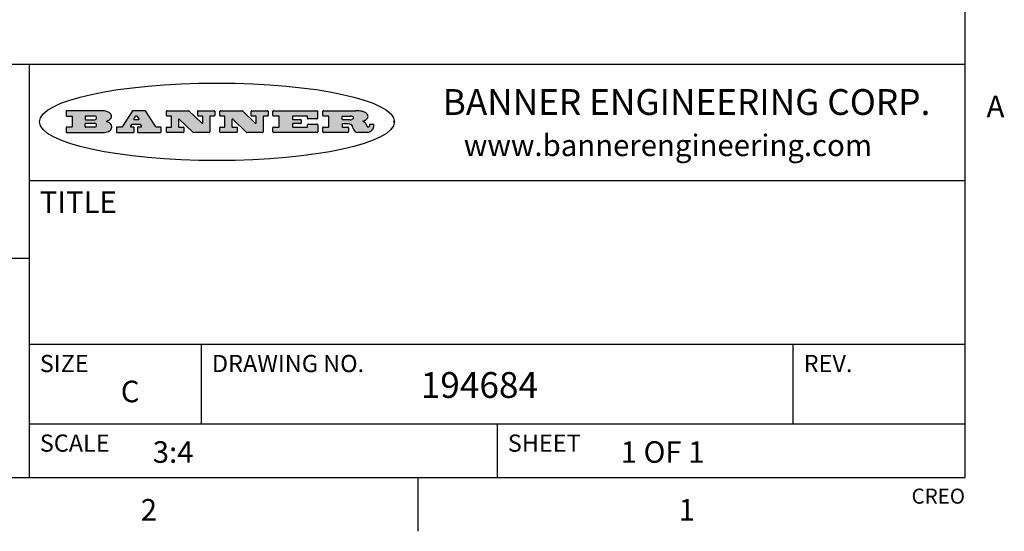
# Model space of a CAD drawing. Units: inches. Extents: x 0.7 to 21.3, y 0.5 to 16.
# Drawn here: x 16.7 to 21.2, y 0.5 to 2.9 of the extents above; entities that cross this region are included whole.
import ezdxf

# ---------------------------------------------------------------- set-up
doc = ezdxf.new("R2010")
doc.units = ezdxf.units.IN
doc.header["$LTSCALE"] = 1.21
doc.header["$MEASUREMENT"] = 0
doc.layers.get('0').update_dxf_attribs({"linetype": 'CONTINUOUS'})
doc.styles.add('TEXTSTYLE_2', font='txt', dxfattribs={"width": 0.8})
doc.styles.add('TEXTSTYLE_3', font='txt', dxfattribs={"width": 0.9})

msp = doc.modelspace()

# ---------------------------------------------------------------- hatches: boundary and pattern name
at = {"linetype": 'CONTINUOUS'}
h = msp.add_hatch(color=7, dxfattribs=at)
edge = h.paths.add_edge_path()
edge.add_arc((18.2265855264, 2.3716475527), 0.0173408616, 232.4713476722, 267.338189944)
edge.add_arc((18.2296840914, 2.3774978567), 0.0238935861, 209.8247607259, 235.1255079367)
edge.add_arc((18.2495655574, 2.384346736), 0.044722495, 195.531588407, 204.7624440448)
edge.add_line((18.206476195, 2.3723714111), (18.204672194, 2.3784404145))
edge.add_arc((18.1662929967, 2.368643334), 0.0396099176, 14.3201081283, 22.4984722084)
edge.add_arc((18.1890593051, 2.3776149607), 0.0151491919, 24.098260853, 63.0369451818)
edge.add_arc((18.1850046504, 2.3693353402), 0.0243676582, 63.3666028271, 90.3937697637)
edge.add_line((18.184837183, 2.3937024229), (18.1572301677, 2.3937024229))
edge.add_arc((18.1572301659, 2.3912274234), 0.0024749995, 89.9999571957, 180.0000428043)
edge.add_line((18.1547551663, 2.3912274216), (18.1547551663, 2.3815284162))
edge.add_arc((18.1572301659, 2.3815284143), 0.0024749995, 179.9999571957, 270.0000428043)
edge.add_line((18.1572301677, 2.3790534148), (18.1818891814, 2.3790534148))
edge.add_arc((18.1818891832, 2.3765784153), 0.0024749995, 359.9999571957, 90.0000428042)
edge.add_line((18.1843641828, 2.3765784134), (18.1843641828, 2.3568004025))
edge.add_arc((18.1818891832, 2.3568004006), 0.0024749995, 269.9999571958, 4.28043e-05)
edge.add_line((18.1818891814, 2.3543254011), (18.0683181184, 2.3543254011))
edge.add_arc((18.0683181166, 2.3568004006), 0.0024749995, 179.9999571957, 270.0000428042)
edge.add_line((18.065843117, 2.3568004025), (18.065843117, 2.3766004134))
edge.add_arc((18.0683181166, 2.3766004153), 0.0024749995, 89.9999571958, 180.0000428043)
edge.add_line((18.0683181184, 2.3790754148), (18.091064131, 2.3790754148))
edge.add_arc((18.0910641329, 2.3815504143), 0.0024749995, 269.9999571957, 4.28043e-05)
edge.add_line((18.0935391324, 2.3815504162), (18.0935391324, 2.4279054419))
edge.add_arc((18.0910641329, 2.4279054437), 0.0024749995, 359.9999571957, 90.0000428043)
edge.add_line((18.091064131, 2.4303804433), (18.0683181184, 2.4303804433))
edge.add_arc((18.0683181166, 2.4328554428), 0.0024749995, 179.9999571957, 270.0000428043)
edge.add_line((18.065843117, 2.4328554446), (18.065843117, 2.4526554556))
edge.add_arc((18.0683181166, 2.4526554575), 0.0024749995, 89.9999571958, 180.0000428043)
edge.add_line((18.0683181184, 2.455130457), (18.2178992014, 2.455130457))
edge.add_arc((18.2152358981, 2.2725915465), 0.1825583387, 79.8618509324, 89.1640948679)
edge.add_arc((18.2415401884, 2.4134150625), 0.039319019, 59.1202086415, 81.4730239328)
edge.add_arc((18.2471995846, 2.4197497317), 0.0310192946, 34.7540871, 62.0879016178)
edge.add_arc((18.2588883357, 2.4282993328), 0.0165459396, 1.548452892, 33.5033152417)
edge.add_arc((18.2621849309, 2.428467785), 0.0132462337, 331.1510006998, 1.205404301)
edge.add_arc((18.2511742746, 2.4351463727), 0.0261183659, 305.6373831893, 329.9727629745)
edge.add_arc((18.220842337, 2.4783532224), 0.0789082104, 292.906155071, 305.2574666259)
edge.add_arc((18.197141171, 2.3016991173), 0.117346916, 58.614769177, 62.3737227606)
edge.add_arc((18.2450241237, 2.3798263774), 0.0257145923, 39.3804255939, 59.0361096173)
edge.add_arc((18.2439037681, 2.3797532943), 0.0266349791, 20.3630922153, 37.9727053099)
edge.add_arc((18.2260032264, 2.3725718859), 0.0459185159, 15.6740290068, 20.9917271228)
edge.add_arc((18.2845735615, 2.3882148688), 0.0147197649, 192.7054516565, 206.0594861022)
edge.add_arc((18.2760792244, 2.3840063824), 0.0052403997, 205.5232099488, 227.5054868079)
edge.add_arc((18.2743509251, 2.3821910097), 0.0027347709, 228.5117626738, 266.1485845755)
edge.add_line((18.2741672326, 2.379462415), (18.2752762332, 2.379462415))
edge.add_arc((18.2752146786, 2.3927110743), 0.0132488022, 270.266200055, 281.2404888597)
edge.add_arc((18.2764089196, 2.3869743807), 0.0073895522, 280.8288201977, 305.0837508495)
edge.add_arc((18.2768101012, 2.3861235343), 0.0064647042, 306.5086174083, 340.2162360092)
edge.add_arc((18.2716089246, 2.3878675959), 0.0119498009, 340.7883861657, 1.1691452593)
edge.add_line((18.2835562378, 2.3881114198), (18.2835562378, 2.3907374213))
edge.add_arc((18.2860312373, 2.3907374231), 0.0024749995, 89.9999571957, 180.0000428043)
edge.add_line((18.2860312391, 2.3932124227), (18.2981412459, 2.3932124227))
edge.add_arc((18.2981412477, 2.3907374231), 0.0024749995, 359.9999571957, 90.0000428043)
edge.add_line((18.3006162472, 2.3907374213), (18.3006162472, 2.3791854149))
edge.add_arc((18.2830605507, 2.3792897325), 0.0175560065, 332.2279060967, 359.6595469939)
edge.add_arc((18.2737535399, 2.384184238), 0.0280715479, 308.5071794988, 332.2400656899)
edge.add_arc((18.2667613545, 2.3917854558), 0.0383802683, 288.7656836787, 309.6104317088)
edge.add_arc((18.2724993219, 2.3741987064), 0.0198837666, 271.8586572978, 289.4131338543)
edge.add_line((18.273144232, 2.3543254011), (18.2257802057, 2.3543254011))
edge = h.paths.add_edge_path()
edge.add_arc((17.8362019878, 2.3568004006), 0.0024749995, 179.9999571957, 270.0000428042)
edge.add_line((17.8337269883, 2.3568004025), (17.8337269883, 2.3766004134))
edge.add_arc((17.8362019878, 2.3766004153), 0.0024749995, 89.9999571958, 180.0000428043)
edge.add_line((17.8362019897, 2.3790754148), (17.860125003, 2.3790754148))
edge.add_arc((17.8601250048, 2.3815504143), 0.0024749995, 269.9999571956, 4.28042e-05)
edge.add_line((17.8626000043, 2.3815504162), (17.8626000043, 2.4279054419))
edge.add_arc((17.8601250048, 2.4279054437), 0.0024749995, 359.9999571957, 90.0000428043)
edge.add_line((17.860125003, 2.4303804433), (17.8362019897, 2.4303804433))
edge.add_arc((17.8362019878, 2.4328554428), 0.0024749995, 179.9999571957, 270.0000428043)
edge.add_line((17.8337269883, 2.4328554446), (17.8337269883, 2.4526554556))
edge.add_arc((17.8362019878, 2.4526554575), 0.0024749995, 89.9999571958, 180.0000428043)
edge.add_line((17.8362019897, 2.455130457), (18.0379951016, 2.455130457))
edge.add_arc((18.0379951034, 2.4526554575), 0.0024749995, 359.9999571957, 90.0000428042)
edge.add_line((18.040470103, 2.4526554556), (18.040470103, 2.4196554373))
edge.add_arc((18.0379951034, 2.4196554355), 0.0024749995, 269.9999571956, 4.28042e-05)
edge.add_line((18.0379951016, 2.4171804359), (17.9961310784, 2.4171804359))
edge.add_arc((17.9961310765, 2.4196554355), 0.0024749995, 179.9999571957, 270.0000428043)
edge.add_line((17.993656077, 2.4196554373), (17.993656077, 2.4279054419))
edge.add_arc((17.9911810775, 2.4279054437), 0.0024749995, 359.9999571957, 90.0000428043)
edge.add_line((17.9911810756, 2.4303804433), (17.9271410401, 2.4303804433))
edge.add_arc((17.9271410383, 2.4279054437), 0.0024749995, 89.9999571958, 180.0000428043)
edge.add_line((17.9246660387, 2.4279054419), (17.9246660387, 2.4163554355))
edge.add_arc((17.9271410383, 2.4163554336), 0.0024749995, 179.9999571957, 270.0000428042)
edge.add_line((17.9271410401, 2.4138804341), (17.9623080596, 2.4138804341))
edge.add_arc((17.9623080615, 2.4114054346), 0.0024749995, 359.9999571957, 90.0000428042)
edge.add_line((17.964783061, 2.4114054327), (17.964783061, 2.3980504253))
edge.add_arc((17.9623080615, 2.3980504235), 0.0024749995, 269.9999571956, 4.28042e-05)
edge.add_line((17.9623080596, 2.395575424), (17.9271410401, 2.395575424))
edge.add_arc((17.9271410383, 2.3931004244), 0.0024749995, 89.9999571958, 180.0000428043)
edge.add_line((17.9246660387, 2.3931004226), (17.9246660387, 2.3815504162))
edge.add_arc((17.9271410383, 2.3815504143), 0.0024749995, 179.9999571957, 270.0000428043)
edge.add_line((17.9271410401, 2.3790754148), (17.9921450762, 2.3790754148))
edge.add_arc((17.992145078, 2.3815504143), 0.0024749995, 269.9999571958, 4.28043e-05)
edge.add_line((17.9946200775, 2.3815504162), (17.9946200775, 2.3898004208))
edge.add_arc((17.9970950771, 2.3898004226), 0.0024749995, 89.9999571958, 180.0000428043)
edge.add_line((17.9970950789, 2.3922754221), (18.0394141024, 2.3922754221))
edge.add_arc((18.0394141042, 2.3898004226), 0.0024749995, 359.9999571957, 90.0000428043)
edge.add_line((18.0418891038, 2.3898004208), (18.0418891038, 2.3568004025))
edge.add_arc((18.0394141042, 2.3568004006), 0.0024749995, 269.9999571958, 4.28043e-05)
edge.add_line((18.0394141024, 2.3543254011), (17.8362019897, 2.3543254011))
edge = h.paths.add_edge_path()
edge.add_arc((17.7115227858, 2.3567995689), 0.0024741678, 226.3477981898, 270.0031206038)
edge.add_line((17.7098149196, 2.3550094015), (17.6465348845, 2.415387435))
edge.add_arc((17.6448261836, 2.4135964972), 0.0024753014, 46.3461263058, 180.0014637321)
edge.add_line((17.6423508822, 2.413596434), (17.6423508822, 2.3815504162))
edge.add_arc((17.6448258817, 2.3815504143), 0.0024749995, 179.9999571957, 270.0000428043)
edge.add_line((17.6448258836, 2.3790754148), (17.6651428948, 2.3790754148))
edge.add_arc((17.6651428967, 2.3766004153), 0.0024749995, 359.9999571957, 90.0000428043)
edge.add_line((17.6676178962, 2.3766004134), (17.6676178962, 2.3568004025))
edge.add_arc((17.6651428967, 2.3568004006), 0.0024749995, 269.9999571958, 4.28043e-05)
edge.add_line((17.6651428948, 2.3543254011), (17.5894788529, 2.3543254011))
edge.add_arc((17.589478851, 2.3568004006), 0.0024749995, 179.9999571957, 270.0000428042)
edge.add_line((17.5870038515, 2.3568004025), (17.5870038515, 2.3766004134))
edge.add_arc((17.589478851, 2.3766004153), 0.0024749995, 89.9999571957, 180.0000428043)
edge.add_line((17.5894788529, 2.3790754148), (17.6081248632, 2.3790754148))
edge.add_arc((17.6081248651, 2.3815504143), 0.0024749995, 269.9999571957, 4.28043e-05)
edge.add_line((17.6105998646, 2.3815504162), (17.6105998646, 2.4279054419))
edge.add_arc((17.6081248651, 2.4279054437), 0.0024749995, 359.9999571957, 90.0000428043)
edge.add_line((17.6081248632, 2.4303804433), (17.5894788529, 2.4303804433))
edge.add_arc((17.589478851, 2.4328554428), 0.0024749995, 179.9999571957, 270.0000428043)
edge.add_line((17.5870038515, 2.4328554446), (17.5870038515, 2.4526554556))
edge.add_arc((17.589478851, 2.4526554575), 0.0024749995, 89.9999571957, 180.0000428043)
edge.add_line((17.5894788529, 2.455130457), (17.6899369086, 2.455130457))
edge.add_arc((17.6899370433, 2.4526562892), 0.0024741678, 46.3477981899, 90.0031206038)
edge.add_line((17.6916449095, 2.4544464566), (17.7516779428, 2.3971664249))
edge.add_arc((17.7533866437, 2.3989573626), 0.0024753014, 226.3461263059, 0.0014637321)
edge.add_line((17.7558619451, 2.3989574258), (17.7558619451, 2.4279054419))
edge.add_arc((17.7533869456, 2.4279054437), 0.0024749995, 359.9999571957, 90.0000428043)
edge.add_line((17.7533869438, 2.4303804433), (17.7346109333, 2.4303804433))
edge.add_arc((17.7346109315, 2.4328554428), 0.0024749995, 179.9999571957, 270.0000428043)
edge.add_line((17.732135932, 2.4328554446), (17.732135932, 2.4526554556))
edge.add_arc((17.7346109315, 2.4526554575), 0.0024749995, 89.9999571958, 180.0000428043)
edge.add_line((17.7346109333, 2.455130457), (17.8086119744, 2.455130457))
edge.add_arc((17.8086119762, 2.4526554575), 0.0024749995, 359.9999571957, 90.0000428043)
edge.add_line((17.8110869758, 2.4526554556), (17.8110869758, 2.4328554446))
edge.add_arc((17.8086119762, 2.4328554428), 0.0024749995, 269.9999571956, 4.28042e-05)
edge.add_line((17.8086119744, 2.4303804433), (17.7906789644, 2.4303804433))
edge.add_arc((17.7906789626, 2.4279054437), 0.0024749995, 89.9999571957, 180.0000428043)
edge.add_line((17.7882039631, 2.4279054419), (17.7882039631, 2.3568004025))
edge.add_arc((17.7857289635, 2.3568004006), 0.0024749995, 269.9999571957, 4.28043e-05)
edge.add_line((17.7857289617, 2.3543254011), (17.7115229205, 2.3543254011))
edge = h.paths.add_edge_path()
edge.add_arc((17.4632701481, 2.3568008172), 0.0024754162, 226.3593695814, 270.0146919954)
edge.add_line((17.4615617819, 2.3550094015), (17.3982817468, 2.415387435))
edge.add_arc((17.3965730459, 2.4135964972), 0.0024753014, 46.3461263058, 180.0014637321)
edge.add_line((17.3940977445, 2.413596434), (17.3940977445, 2.3815504162))
edge.add_arc((17.396572744, 2.3815504143), 0.0024749995, 179.9999571957, 270.0000428043)
edge.add_line((17.3965727459, 2.3790754148), (17.4168897572, 2.3790754148))
edge.add_arc((17.416889759, 2.3766004153), 0.0024749995, 359.9999571957, 90.0000428043)
edge.add_line((17.4193647585, 2.3766004134), (17.4193647585, 2.3568004025))
edge.add_arc((17.416889759, 2.3568004006), 0.0024749995, 269.9999571957, 4.28043e-05)
edge.add_line((17.4168897572, 2.3543254011), (17.3412257152, 2.3543254011))
edge.add_arc((17.3412257133, 2.3568004006), 0.0024749995, 179.9999571957, 270.0000428043)
edge.add_line((17.3387507138, 2.3568004025), (17.3387507138, 2.3766004134))
edge.add_arc((17.3412257133, 2.3766004153), 0.0024749995, 89.9999571957, 180.0000428043)
edge.add_line((17.3412257152, 2.3790754148), (17.3598727255, 2.3790754148))
edge.add_arc((17.3598727274, 2.3815504143), 0.0024749995, 269.9999571957, 4.28043e-05)
edge.add_line((17.3623477269, 2.3815504162), (17.3623477269, 2.4279054419))
edge.add_arc((17.3598727274, 2.4279054437), 0.0024749995, 359.9999571957, 90.0000428044)
edge.add_line((17.3598727255, 2.4303804433), (17.3412257152, 2.4303804433))
edge.add_arc((17.3412257133, 2.4328554428), 0.0024749995, 179.9999571957, 270.0000428043)
edge.add_line((17.3387507138, 2.4328554446), (17.3387507138, 2.4526554556))
edge.add_arc((17.3412257133, 2.4526554575), 0.0024749995, 89.9999571957, 180.0000428043)
edge.add_line((17.3412257152, 2.455130457), (17.4416837709, 2.455130457))
edge.add_arc((17.4416839057, 2.4526562892), 0.0024741678, 46.3477981899, 90.0031206038)
edge.add_line((17.4433917718, 2.4544464566), (17.5034248051, 2.3971664249))
edge.add_arc((17.5051335061, 2.3989573626), 0.0024753014, 226.3461263059, 0.0014637321)
edge.add_line((17.5076088075, 2.3989574258), (17.5076088075, 2.4279054419))
edge.add_arc((17.5051338079, 2.4279054437), 0.0024749995, 359.9999571957, 90.0000428043)
edge.add_line((17.5051338061, 2.4303804433), (17.4863577957, 2.4303804433))
edge.add_arc((17.4863577938, 2.4328554428), 0.0024749995, 179.9999571957, 270.0000428043)
edge.add_line((17.4838827943, 2.4328554446), (17.4838827943, 2.4526554556))
edge.add_arc((17.4863577938, 2.4526554575), 0.0024749995, 89.9999571957, 180.0000428043)
edge.add_line((17.4863577957, 2.455130457), (17.5603588367, 2.455130457))
edge.add_arc((17.5603588386, 2.4526554575), 0.0024749995, 359.9999571957, 90.0000428042)
edge.add_line((17.5628338381, 2.4526554556), (17.5628338381, 2.4328554446))
edge.add_arc((17.5603588386, 2.4328554428), 0.0024749995, 269.9999571958, 4.28043e-05)
edge.add_line((17.5603588367, 2.4303804433), (17.5424258268, 2.4303804433))
edge.add_arc((17.5424258249, 2.4279054437), 0.0024749995, 89.9999571958, 180.0000428043)
edge.add_line((17.5399508254, 2.4279054419), (17.5399508254, 2.3568004025))
edge.add_arc((17.5374758259, 2.3568004006), 0.0024749995, 269.9999571958, 4.28043e-05)
edge.add_line((17.537475824, 2.3543254011), (17.4632707829, 2.3543254011))
edge = h.paths.add_edge_path()
edge.add_arc((17.0481152095, 2.4027328529), 0.048483885, 273.21763719, 303.0749121182)
edge.add_arc((17.0629546036, 2.379965244), 0.0213072145, 303.0488228549, 355.7263138674)
edge.add_arc((17.0688911042, 2.3799744343), 0.0153945295, 354.0454548824, 5.1878013979)
edge.add_arc((17.0620614151, 2.3797859164), 0.0222174455, 4.0793399388, 69.834329283)
edge.add_line((17.0697205646, 2.4006414268), (17.059669559, 2.4041904287))
edge.add_line((17.059669559, 2.4041904287), (17.0679095636, 2.4089664314))
edge.add_arc((17.0460441811, 2.445793323), 0.0428289026, 300.6990502959, 319.0591802498)
edge.add_arc((17.0660727781, 2.4296649696), 0.0171568255, 315.9145124245, 16.0049121283)
edge.add_arc((17.0611211659, 2.4263113051), 0.0229166529, 20.6563876465, 62.3316896973)
edge.add_arc((17.0404590422, 2.3933827403), 0.061747717, 59.5385584989, 90.0050977555)
edge.add_line((17.0404535484, 2.455130457), (16.8743904563, 2.455130457))
edge.add_arc((16.8743904545, 2.4526554575), 0.0024749995, 89.9999571958, 180.0000428043)
edge.add_line((16.8719154549, 2.4526554556), (16.8719154549, 2.4328554446))
edge.add_arc((16.8743904545, 2.4328554428), 0.0024749995, 179.9999571957, 270.0000428043)
edge.add_line((16.8743904563, 2.4303804433), (16.8983324696, 2.4303804433))
edge.add_arc((16.8983324714, 2.4279054437), 0.0024749995, 359.9999571957, 90.0000428043)
edge.add_line((16.9008074709, 2.4279054419), (16.9008074709, 2.3815504162))
edge.add_arc((16.8983324714, 2.3815504143), 0.0024749995, 269.9999571958, 4.28043e-05)
edge.add_line((16.8983324696, 2.3790754148), (16.8743904563, 2.3790754148))
edge.add_arc((16.8743904545, 2.3766004153), 0.0024749995, 89.9999571958, 180.0000428043)
edge.add_line((16.8719154549, 2.3766004134), (16.8719154549, 2.3568004025))
edge.add_arc((16.8743904545, 2.3568004006), 0.0024749995, 179.9999571957, 270.0000428042)
edge.add_line((16.8743904563, 2.3543254011), (17.0508365542, 2.3543254011))
edge = h.paths.add_edge_path()
edge.add_arc((17.1857496308, 2.3568004006), 0.0024749995, 269.9999571958, 4.28044e-05)
edge.add_line((17.1882246303, 2.3568004025), (17.1882246303, 2.3766004134))
edge.add_arc((17.1857496308, 2.3766004153), 0.0024749995, 359.9999571957, 90.0000428043)
edge.add_line((17.185749629, 2.3790754148), (17.1744666227, 2.3790754148))
edge.add_arc((17.1744665134, 2.3815504549), 0.0024750401, 147.6063258011, 270.0025305754)
edge.add_line((17.1723766216, 2.3828764169), (17.1778926246, 2.3915704217))
edge.add_arc((17.1799825555, 2.3902442221), 0.0024752003, 89.998372645, 147.602165307)
edge.add_line((17.1799826258, 2.3927194224), (17.2148606451, 2.3927194224))
edge.add_arc((17.2148601055, 2.3902439622), 0.0024754602, 32.8959418574, 89.9875097202)
edge.add_line((17.2169386463, 2.3915884218), (17.2225646494, 2.3828954169))
edge.add_arc((17.2204866271, 2.3815506219), 0.0024752071, 270.0004896793, 32.9089806818)
edge.add_line((17.2204866482, 2.3790754148), (17.2060356402, 2.3790754148))
edge.add_arc((17.2060356384, 2.3766004153), 0.0024749995, 89.9999571958, 180.0000428043)
edge.add_line((17.2035606388, 2.3766004134), (17.2035606388, 2.3568004025))
edge.add_arc((17.2060356384, 2.3568004006), 0.0024749995, 179.9999571957, 270.0000428042)
edge.add_line((17.2060356402, 2.3543254011), (17.3113166986, 2.3543254011))
edge.add_arc((17.3113167005, 2.3568004006), 0.0024749995, 269.9999571957, 4.28043e-05)
edge.add_line((17.3137917, 2.3568004025), (17.3137917, 2.3766004134))
edge.add_arc((17.3113167005, 2.3766004153), 0.0024749995, 359.9999571957, 90.0000428043)
edge.add_line((17.3113166986, 2.3790754148), (17.2913006875, 2.3790754148))
edge.add_arc((17.291300808, 2.3815494558), 0.002474041, 212.9056413127, 269.9972091756)
edge.add_line((17.2892236864, 2.3802054154), (17.2414676599, 2.4540004564))
edge.add_arc((17.2393900382, 2.4526554968), 0.0024749602, 32.9172174468, 90.0087853096)
edge.add_line((17.2393896587, 2.455130457), (17.182214627, 2.455130457))
edge.add_arc((17.1822145567, 2.4526552567), 0.0024752003, 89.998372645, 147.602165307)
edge.add_line((17.1801246258, 2.4539814564), (17.1333245999, 2.3802244155))
edge.add_arc((17.131234669, 2.3815506151), 0.0024752003, 269.998372645, 327.602165307)
edge.add_line((17.1312345987, 2.3790754148), (17.1083735861, 2.3790754148))
edge.add_arc((17.1083735842, 2.3766004153), 0.0024749995, 89.9999571957, 180.0000428043)
edge.add_line((17.1058985847, 2.3766004134), (17.1058985847, 2.3568004025))
edge.add_arc((17.1083735842, 2.3568004006), 0.0024749995, 179.9999571957, 270.0000428043)
edge.add_line((17.1083735861, 2.3543254011), (17.185749629, 2.3543254011))
edge = h.paths.add_edge_path()
edge.add_arc((16.963795504, 2.3815504143), 0.0024749995, 179.9999571957, 270.0000428043)
edge.add_line((16.9613205045, 2.3815504162), (16.9613205045, 2.3939254231))
edge.add_arc((16.963795504, 2.3939254249), 0.0024749995, 89.9999571957, 180.0000428043)
edge.add_line((16.9637955059, 2.3964004244), (17.0051585288, 2.3964004244))
edge.add_arc((17.0051585288, 2.3877379196), 0.0086625048, 270, 90)
edge.add_line((17.0051585288, 2.3790754148), (16.9637955059, 2.3790754148))
edge = h.paths.add_edge_path()
edge.add_arc((18.1572301659, 2.415180433), 0.0024749995, 179.9999571957, 270.0000428043)
edge.add_line((18.1547551663, 2.4151804348), (18.1547551663, 2.4279054419))
edge.add_arc((18.1572301659, 2.4279054437), 0.0024749995, 89.9999571957, 180.0000428043)
edge.add_line((18.1572301677, 2.4303804433), (18.1940311881, 2.4303804433))
edge.add_arc((18.1924863006, 2.4019259643), 0.0284963867, 70.3834917948, 86.8922743861)
edge.add_arc((18.1973459106, 2.4149676972), 0.0145814632, 54.6746025112, 71.1660573124)
edge.add_arc((18.2024754016, 2.4218216224), 0.0060275915, 20.9055592135, 56.7851676243)
edge.add_arc((18.2037759605, 2.4224819047), 0.0045795888, 355.6235353944, 18.9942678268)
edge.add_arc((18.2025691502, 2.4227756809), 0.0058087709, 318.8515287446, 353.6422345323)
edge.add_arc((18.198398534, 2.4260095887), 0.0110815393, 306.758405961, 320.4502234234)
edge.add_arc((18.1927693431, 2.4337504172), 0.0206523367, 289.6883413472, 306.4184925496)
edge.add_arc((18.1908418374, 2.4381440645), 0.0254407115, 270.7327484175, 290.441894219)
edge.add_line((18.1911671865, 2.4127054335), (18.1572301677, 2.4127054335))
edge = h.paths.add_edge_path()
edge.add_arc((17.0051585288, 2.4217179385), 0.0086625048, 270, 90)
edge.add_line((17.0051585288, 2.4303804433), (16.9637955059, 2.4303804433))
edge.add_arc((16.963795504, 2.4279054437), 0.0024749995, 89.9999571957, 180.0000428043)
edge.add_line((16.9613205045, 2.4279054419), (16.9613205045, 2.415530435))
edge.add_arc((16.963795504, 2.4155304332), 0.0024749995, 179.9999571957, 270.0000428043)
edge.add_line((16.9637955059, 2.4130554337), (17.0051585288, 2.4130554337))
edge = h.paths.add_edge_path()
edge.add_arc((17.2090556207, 2.4161446411), 0.0024752071, 270.0004896793, 32.9089806818)
edge.add_line((17.211133643, 2.4174894361), (17.203874639, 2.4287054423))
edge.add_arc((17.2017960982, 2.4273609828), 0.0024754602, 32.8959418573, 89.9875097202)
edge.add_line((17.2017966379, 2.429836443), (17.1956156344, 2.429836443))
edge.add_arc((17.1956155641, 2.4273612427), 0.0024752003, 89.998372645, 147.6021653069)
edge.add_line((17.1935256333, 2.4286874423), (17.1864086293, 2.4174704361))
edge.add_arc((17.1884985212, 2.4161444741), 0.0024750401, 147.6063258012, 270.0025305753)
edge.add_line((17.1884986305, 2.413669434), (17.2090556419, 2.413669434))
edge = h.paths.add_edge_path()
edge.add_ellipse((17.573550844, 2.4034764283), major_axis=(-0.8250004575, 0), ratio=0.218572, start_angle=0, end_angle=-0)

# ---------------------------------------------------------------- linework, layer by layer
at = {"color": 7, "linetype": 'CONTINUOUS'}
for p, q in [((21.05, 0.75), (21.05, 15.75)), ((21.05, 2.67), (14.7, 2.67)), ((16.7, 2.67), (16.7, 0.75)), ((16.8719154549, 2.4526554556), (16.8719154549, 2.4328554446)), ((17.0404535484, 2.455130457), (16.8743904563, 2.455130457)), ((16.8743904563, 2.4303804433), (16.8983324696, 2.4303804433)), ((16.9008074709, 2.4279054419), (16.9008074709, 2.3815504162)), ((16.9613205045, 2.4279054419), (16.9613205045, 2.415530435)), ((17.0051585288, 2.4303804433), (16.9637955059, 2.4303804433)), ((17.1801246258, 2.4539814564), (17.1333245999, 2.3802244155)), ((17.2393896587, 2.455130457), (17.182214627, 2.455130457)), ((17.1935256333, 2.4286874423), (17.1864086293, 2.4174704361)), ((17.2017966379, 2.429836443), (17.1956156344, 2.429836443)), ((17.211133643, 2.4174894361), (17.203874639, 2.4287054423)), ((17.2892236864, 2.3802054154), (17.2414676599, 2.4540004564)), ((17.3387507138, 2.4328554446), (17.3387507138, 2.4526554556)), ((17.3412257152, 2.455130457), (17.4416837709, 2.455130457)), ((17.3598727255, 2.4303804433), (17.3412257152, 2.4303804433)), ((17.3623477269, 2.3815504162), (17.3623477269, 2.4279054419)), ((17.4433917718, 2.4544464566), (17.5034248051, 2.3971664249)), ((17.4838827943, 2.4328554446), (17.4838827943, 2.4526554556)), ((17.4863577957, 2.455130457), (17.5603588367, 2.455130457)), ((17.5051338061, 2.4303804433), (17.4863577957, 2.4303804433)), ((17.5076088075, 2.3989574258), (17.5076088075, 2.4279054419)), ((17.5399508254, 2.4279054419), (17.5399508254, 2.3568004025)), ((17.5603588367, 2.4303804433), (17.5424258268, 2.4303804433)), ((17.5628338381, 2.4526554556), (17.5628338381, 2.4328554446)), ((17.5870038515, 2.4328554446), (17.5870038515, 2.4526554556)), ((17.5894788529, 2.455130457), (17.6899369086, 2.455130457)), ((17.6081248632, 2.4303804433), (17.5894788529, 2.4303804433)), ((17.6105998646, 2.3815504162), (17.6105998646, 2.4279054419)), ((17.6916449095, 2.4544464566), (17.7516779428, 2.3971664249)), ((17.732135932, 2.4328554446), (17.732135932, 2.4526554556)), ((17.7346109333, 2.455130457), (17.8086119744, 2.455130457)), ((17.7533869438, 2.4303804433), (17.7346109333, 2.4303804433)), ((17.7558619451, 2.3989574258), (17.7558619451, 2.4279054419)), ((17.7882039631, 2.4279054419), (17.7882039631, 2.3568004025)), ((17.8086119744, 2.4303804433), (17.7906789644, 2.4303804433)), ((17.8110869758, 2.4526554556), (17.8110869758, 2.4328554446)), ((17.8337269883, 2.4328554446), (17.8337269883, 2.4526554556)), ((17.8362019897, 2.455130457), (18.0379951016, 2.455130457)), ((17.860125003, 2.4303804433), (17.8362019897, 2.4303804433)), ((17.8626000043, 2.3815504162), (17.8626000043, 2.4279054419)), ((17.9246660387, 2.4279054419), (17.9246660387, 2.4163554355)), ((17.9911810756, 2.4303804433), (17.9271410401, 2.4303804433)), ((17.993656077, 2.4196554373), (17.993656077, 2.4279054419)), ((18.040470103, 2.4526554556), (18.040470103, 2.4196554373)), ((18.065843117, 2.4328554446), (18.065843117, 2.4526554556)), ((18.0683181184, 2.455130457), (18.2178992014, 2.455130457)), ((18.091064131, 2.4303804433), (18.0683181184, 2.4303804433)), ((18.0935391324, 2.3815504162), (18.0935391324, 2.4279054419)), ((18.1547551663, 2.4151804348), (18.1547551663, 2.4279054419)), ((18.1572301677, 2.4303804433), (18.1940311881, 2.4303804433)), ((16.9613205045, 2.3815504162), (16.9613205045, 2.3939254231)), ((16.9637955059, 2.4130554337), (17.0051585288, 2.4130554337)), ((16.9637955059, 2.3964004244), (17.0051585288, 2.3964004244)), ((17.059669559, 2.4041904287), (17.0679095636, 2.4089664314)), ((17.0697205646, 2.4006414268), (17.059669559, 2.4041904287)), ((17.1723766216, 2.3828764169), (17.1778926246, 2.3915704217)), ((17.1799826258, 2.3927194224), (17.2148606451, 2.3927194224)), ((17.1884986305, 2.413669434), (17.2090556419, 2.413669434)), ((17.2169386463, 2.3915884218), (17.2225646494, 2.3828954169)), ((17.3940977445, 2.413596434), (17.3940977445, 2.3815504162)), ((17.4615617819, 2.3550094015), (17.3982817468, 2.415387435)), ((17.6423508822, 2.413596434), (17.6423508822, 2.3815504162)), ((17.7098149196, 2.3550094015), (17.6465348845, 2.415387435)), ((17.9246660387, 2.3931004226), (17.9246660387, 2.3815504162)), ((17.9271410401, 2.4138804341), (17.9623080596, 2.4138804341)), ((17.9623080596, 2.395575424), (17.9271410401, 2.395575424)), ((17.964783061, 2.4114054327), (17.964783061, 2.3980504253)), ((17.9946200775, 2.3815504162), (17.9946200775, 2.3898004208)), ((18.0379951016, 2.4171804359), (17.9961310784, 2.4171804359)), ((17.9970950789, 2.3922754221), (18.0394141024, 2.3922754221)), ((18.0418891038, 2.3898004208), (18.0418891038, 2.3568004025)), ((18.1547551663, 2.3912274216), (18.1547551663, 2.3815284162)), ((18.1911671865, 2.4127054335), (18.1572301677, 2.4127054335)), ((18.184837183, 2.3937024229), (18.1572301677, 2.3937024229)), ((18.2741672326, 2.379462415), (18.2752762332, 2.379462415)), ((18.2835562378, 2.3881114198), (18.2835562378, 2.3907374213)), ((18.2860312391, 2.3932124227), (18.2981412459, 2.3932124227)), ((18.3006162472, 2.3907374213), (18.3006162472, 2.3791854149)), ((18.3975725422, 2.3981678251), (18.3975725422, 2.4087850316)), ((16.8719154549, 2.3766004134), (16.8719154549, 2.3568004025)), ((16.8983324696, 2.3790754148), (16.8743904563, 2.3790754148)), ((16.8743904563, 2.3543254011), (17.0508365542, 2.3543254011)), ((17.0051585288, 2.3790754148), (16.9637955059, 2.3790754148)), ((17.1058985847, 2.3766004134), (17.1058985847, 2.3568004025)), ((17.1312345987, 2.3790754148), (17.1083735861, 2.3790754148)), ((17.1083735861, 2.3543254011), (17.185749629, 2.3543254011)), ((17.185749629, 2.3790754148), (17.1744666227, 2.3790754148)), ((17.1882246303, 2.3568004025), (17.1882246303, 2.3766004134)), ((17.2035606388, 2.3766004134), (17.2035606388, 2.3568004025)), ((17.2204866482, 2.3790754148), (17.2060356402, 2.3790754148)), ((17.2060356402, 2.3543254011), (17.3113166986, 2.3543254011)), ((17.3113166986, 2.3790754148), (17.2913006875, 2.3790754148)), ((17.3137917, 2.3568004025), (17.3137917, 2.3766004134)), ((17.3387507138, 2.3568004025), (17.3387507138, 2.3766004134)), ((17.3412257152, 2.3790754148), (17.3598727255, 2.3790754148)), ((17.4168897572, 2.3543254011), (17.3412257152, 2.3543254011)), ((17.3965727459, 2.3790754148), (17.4168897572, 2.3790754148)), ((17.4193647585, 2.3766004134), (17.4193647585, 2.3568004025)), ((17.537475824, 2.3543254011), (17.4632707829, 2.3543254011)), ((17.5870038515, 2.3568004025), (17.5870038515, 2.3766004134)), ((17.5894788529, 2.3790754148), (17.6081248632, 2.3790754148)), ((17.6651428948, 2.3543254011), (17.5894788529, 2.3543254011)), ((17.6448258836, 2.3790754148), (17.6651428948, 2.3790754148)), ((17.6676178962, 2.3766004134), (17.6676178962, 2.3568004025)), ((17.7857289617, 2.3543254011), (17.7115229205, 2.3543254011)), ((17.8337269883, 2.3568004025), (17.8337269883, 2.3766004134)), ((17.8362019897, 2.3790754148), (17.860125003, 2.3790754148)), ((18.0394141024, 2.3543254011), (17.8362019897, 2.3543254011)), ((17.9271410401, 2.3790754148), (17.9921450762, 2.3790754148)), ((18.065843117, 2.3568004025), (18.065843117, 2.3766004134)), ((18.0683181184, 2.3790754148), (18.091064131, 2.3790754148)), ((18.1818891814, 2.3543254011), (18.0683181184, 2.3543254011)), ((18.1572301677, 2.3790534148), (18.1818891814, 2.3790534148)), ((18.1843641828, 2.3765784134), (18.1843641828, 2.3568004025)), ((18.206476195, 2.3723714111), (18.204672194, 2.3784404145)), ((18.273144232, 2.3543254011), (18.2257802057, 2.3543254011)), ((16.7, 2.13), (21.05, 2.13)), ((14.7, 1.77), (16.7, 1.77)), ((16.7, 1.37), (21.05, 1.37)), ((17.5, 1.37), (17.5, 1)), ((20.25, 1.37), (20.25, 1)), ((16.7, 1), (21.05, 1)), ((18.875, 1), (18.875, 0.75)), ((0.964, 0.75), (21.05, 0.75)), ((18.507, 0.75), (18.507, 0.5))]:
    msp.add_line(p, q, dxfattribs=at)
for centre, radius, start, end in [((16.8743904545, 2.4526554575), 0.0024749995, 89.9999571957, 180.0000428043), ((16.8743904545, 2.4328554428), 0.0024749995, 179.9999571957, 270.0000428043), ((16.8983324714, 2.4279054437), 0.0024749995, 359.9999571957, 90.0000428043), ((16.963795504, 2.4279054437), 0.0024749995, 89.9999571957, 180.0000428043), ((17.0051585288, 2.4217179385), 0.0086625048, 270, 90), ((17.0404590422, 2.3933827403), 0.061747717, 59.5385584989, 90.0050977555), ((17.0611211659, 2.4263113051), 0.0229166529, 20.6563876465, 62.3316896973), ((17.0660727781, 2.4296649696), 0.0171568255, 315.9145124245, 16.0049121283), ((17.1822145567, 2.4526552567), 0.0024752003, 89.998372645, 147.602165307), ((17.1956155641, 2.4273612427), 0.0024752003, 89.998372645, 147.602165307), ((17.2017960982, 2.4273609828), 0.0024754602, 32.8959418573, 89.9875097202), ((17.2393900382, 2.4526554968), 0.0024749602, 32.9172174468, 90.0087853097), ((17.3412257133, 2.4526554575), 0.0024749995, 89.9999571957, 180.0000428043), ((17.3412257133, 2.4328554428), 0.0024749995, 179.9999571957, 270.0000428043), ((17.3598727274, 2.4279054437), 0.0024749995, 359.9999571957, 90.0000428043), ((17.4416839057, 2.4526562892), 0.0024741678, 46.3477981899, 90.0031206038), ((17.4863577938, 2.4526554575), 0.0024749995, 89.9999571957, 180.0000428043), ((17.4863577938, 2.4328554428), 0.0024749995, 179.9999571957, 270.0000428043), ((17.5051338079, 2.4279054437), 0.0024749995, 359.9999571957, 90.0000428043), ((17.5424258249, 2.4279054437), 0.0024749995, 89.9999571957, 180.0000428043), ((17.5603588386, 2.4526554575), 0.0024749995, 359.9999571957, 90.0000428043), ((17.5603588386, 2.4328554428), 0.0024749995, 269.9999571957, 4.28043e-05), ((17.589478851, 2.4526554575), 0.0024749995, 89.9999571957, 180.0000428043), ((17.589478851, 2.4328554428), 0.0024749995, 179.9999571957, 270.0000428043), ((17.6081248651, 2.4279054437), 0.0024749995, 359.9999571957, 90.0000428043), ((17.6899370433, 2.4526562892), 0.0024741678, 46.3477981899, 90.0031206038), ((17.7346109315, 2.4526554575), 0.0024749995, 89.9999571957, 180.0000428043), ((17.7346109315, 2.4328554428), 0.0024749995, 179.9999571957, 270.0000428043), ((17.7533869456, 2.4279054437), 0.0024749995, 359.9999571957, 90.0000428043), ((17.7906789626, 2.4279054437), 0.0024749995, 89.9999571957, 180.0000428043), ((17.8086119762, 2.4526554575), 0.0024749995, 359.9999571957, 90.0000428043), ((17.8086119762, 2.4328554428), 0.0024749995, 269.9999571956, 4.28042e-05), ((17.8362019878, 2.4526554575), 0.0024749995, 89.9999571957, 180.0000428043), ((17.8362019878, 2.4328554428), 0.0024749995, 179.9999571957, 270.0000428043), ((17.8601250048, 2.4279054437), 0.0024749995, 359.9999571957, 90.0000428043), ((17.9271410383, 2.4279054437), 0.0024749995, 89.9999571957, 180.0000428043), ((17.9911810775, 2.4279054437), 0.0024749995, 359.9999571957, 90.0000428043), ((18.0379951034, 2.4526554575), 0.0024749995, 359.9999571957, 90.0000428043), ((18.0683181166, 2.4526554575), 0.0024749995, 89.9999571957, 180.0000428043), ((18.0683181166, 2.4328554428), 0.0024749995, 179.9999571957, 270.0000428043), ((18.0910641329, 2.4279054437), 0.0024749995, 359.9999571957, 90.0000428043), ((18.1572301659, 2.4279054437), 0.0024749995, 89.9999571957, 180.0000428043), ((18.1924863006, 2.4019259643), 0.0284963867, 70.3834917948, 86.8922743861), ((18.1973459106, 2.4149676972), 0.0145814632, 54.6746025112, 71.1660573124), ((18.2024754016, 2.4218216224), 0.0060275915, 20.9055592135, 56.7851676243), ((18.2152358981, 2.2725915465), 0.1825583387, 79.8618509324, 89.1640948679), ((18.2415401884, 2.4134150625), 0.039319019, 59.1202086415, 81.4730239328), ((18.2471995846, 2.4197497317), 0.0310192946, 34.7540871, 62.0879016178), ((18.2588883357, 2.4282993328), 0.0165459396, 1.548452892, 33.5033152417), ((18.2621849309, 2.428467785), 0.0132462337, 331.1510006998, 1.205404301), ((16.8983324714, 2.3815504143), 0.0024749995, 269.9999571957, 4.28043e-05), ((16.963795504, 2.4155304332), 0.0024749995, 179.9999571957, 270.0000428043), ((16.963795504, 2.3939254249), 0.0024749995, 89.9999571957, 180.0000428043), ((16.963795504, 2.3815504143), 0.0024749995, 179.9999571957, 270.0000428043), ((17.0051585288, 2.3877379196), 0.0086625048, 270, 90), ((17.0460441811, 2.445793323), 0.0428289026, 300.6990502959, 319.0591802498), ((17.0620614151, 2.3797859164), 0.0222174455, 4.0793399388, 69.834329283), ((17.0688911042, 2.3799744343), 0.0153945295, 354.0454548824, 5.1878013979), ((17.131234669, 2.3815506151), 0.0024752003, 269.9983726451, 327.602165307), ((17.1744665134, 2.3815504549), 0.0024750401, 147.6063258011, 270.0025305754), ((17.1799825555, 2.3902442221), 0.0024752003, 89.998372645, 147.602165307), ((17.1884985212, 2.4161444741), 0.0024750401, 147.6063258012, 270.0025305754), ((17.2090556207, 2.4161446411), 0.0024752071, 270.0004896793, 32.9089806818), ((17.2148601055, 2.3902439622), 0.0024754602, 32.8959418573, 89.9875097202), ((17.2204866271, 2.3815506219), 0.0024752071, 270.0004896793, 32.9089806818), ((17.291300808, 2.3815494558), 0.002474041, 212.9056413127, 269.9972091755), ((17.3598727274, 2.3815504143), 0.0024749995, 269.9999571957, 4.28043e-05), ((17.3965730459, 2.4135964972), 0.0024753014, 46.3461263059, 180.0014637321), ((17.396572744, 2.3815504143), 0.0024749995, 179.9999571957, 270.0000428043), ((17.5051335061, 2.3989573626), 0.0024753014, 226.3461263059, 0.0014637321), ((17.6081248651, 2.3815504143), 0.0024749995, 269.9999571957, 4.28043e-05), ((17.6448261836, 2.4135964972), 0.0024753014, 46.3461263058, 180.0014637321), ((17.6448258817, 2.3815504143), 0.0024749995, 179.9999571957, 270.0000428043), ((17.7533866437, 2.3989573626), 0.0024753014, 226.3461263059, 0.0014637321), ((17.8601250048, 2.3815504143), 0.0024749995, 269.9999571956, 4.28042e-05), ((17.9271410383, 2.4163554336), 0.0024749995, 179.9999571957, 270.0000428043), ((17.9271410383, 2.3931004244), 0.0024749995, 89.9999571957, 180.0000428043), ((17.9271410383, 2.3815504143), 0.0024749995, 179.9999571957, 270.0000428043), ((17.9623080615, 2.4114054346), 0.0024749995, 359.9999571957, 90.0000428043), ((17.9623080615, 2.3980504235), 0.0024749995, 269.9999571956, 4.28042e-05), ((17.992145078, 2.3815504143), 0.0024749995, 269.9999571957, 4.28043e-05), ((17.9961310765, 2.4196554355), 0.0024749995, 179.9999571957, 270.0000428043), ((17.9970950771, 2.3898004226), 0.0024749995, 89.9999571957, 180.0000428043), ((18.0379951034, 2.4196554355), 0.0024749995, 269.9999571956, 4.28042e-05), ((18.0394141042, 2.3898004226), 0.0024749995, 359.9999571957, 90.0000428043), ((18.0910641329, 2.3815504143), 0.0024749995, 269.9999571957, 4.28043e-05), ((18.1572301659, 2.415180433), 0.0024749995, 179.9999571957, 270.0000428043), ((18.1572301659, 2.3912274234), 0.0024749995, 89.9999571957, 180.0000428043), ((18.1572301659, 2.3815284143), 0.0024749995, 179.9999571957, 270.0000428043), ((18.1850046504, 2.3693353402), 0.0243676582, 63.3666028271, 90.3937697637), ((18.1908418374, 2.4381440645), 0.0254407115, 270.7327484175, 290.441894219), ((18.1890593051, 2.3776149607), 0.0151491919, 24.098260853, 63.0369451818), ((18.1927693431, 2.4337504172), 0.0206523367, 289.6883413472, 306.4184925496), ((18.1662929967, 2.368643334), 0.0396099176, 14.3201081283, 22.4984722084), ((18.198398534, 2.4260095887), 0.0110815393, 306.758405961, 320.4502234234), ((18.2025691502, 2.4227756809), 0.0058087709, 318.8515287446, 353.6422345323), ((18.2037759605, 2.4224819047), 0.0045795888, 355.6235353944, 18.9942678268), ((18.220842337, 2.4783532224), 0.0789082104, 292.906155071, 305.2574666259), ((18.197141171, 2.3016991173), 0.117346916, 58.614769177, 62.3737227606), ((18.2450241237, 2.3798263774), 0.0257145923, 39.3804255939, 59.0361096173), ((18.2439037681, 2.3797532943), 0.0266349791, 20.3630922153, 37.9727053099), ((18.2511742746, 2.4351463727), 0.0261183659, 305.6373831893, 329.9727629745), ((18.2260032264, 2.3725718859), 0.0459185159, 15.6740290068, 20.9917271228), ((18.2845735615, 2.3882148688), 0.0147197649, 192.7054516565, 206.0594861022), ((18.2760792244, 2.3840063824), 0.0052403997, 205.5232099488, 227.5054868079), ((18.2743509251, 2.3821910097), 0.0027347709, 228.5117626738, 266.1485845754), ((18.2752146786, 2.3927110743), 0.0132488022, 270.266200055, 281.2404888597), ((18.2764089196, 2.3869743807), 0.0073895522, 280.8288201977, 305.0837508495), ((18.2768101012, 2.3861235343), 0.0064647042, 306.5086174083, 340.2162360092), ((18.2716089246, 2.3878675959), 0.0119498009, 340.7883861657, 1.1691452593), ((18.2860312373, 2.3907374231), 0.0024749995, 89.9999571957, 180.0000428043), ((18.2981412477, 2.3907374231), 0.0024749995, 359.9999571957, 90.0000428043), ((16.8743904545, 2.3766004153), 0.0024749995, 89.9999571957, 180.0000428043), ((16.8743904545, 2.3568004006), 0.0024749995, 179.9999571957, 270.0000428043), ((17.0481152095, 2.4027328529), 0.048483885, 273.21763719, 303.0749121182), ((17.0629546036, 2.379965244), 0.0213072145, 303.0488228549, 355.7263138674), ((17.1083735842, 2.3766004153), 0.0024749995, 89.9999571957, 180.0000428043), ((17.1083735842, 2.3568004006), 0.0024749995, 179.9999571957, 270.0000428043), ((17.1857496308, 2.3766004153), 0.0024749995, 359.9999571957, 90.0000428043), ((17.1857496308, 2.3568004006), 0.0024749995, 269.9999571958, 4.28044e-05), ((17.2060356384, 2.3766004153), 0.0024749995, 89.9999571957, 180.0000428043), ((17.2060356384, 2.3568004006), 0.0024749995, 179.9999571957, 270.0000428043), ((17.3113167005, 2.3766004153), 0.0024749995, 359.9999571957, 90.0000428043), ((17.3113167005, 2.3568004006), 0.0024749995, 269.9999571957, 4.28043e-05), ((17.3412257133, 2.3766004153), 0.0024749995, 89.9999571957, 180.0000428043), ((17.3412257133, 2.3568004006), 0.0024749995, 179.9999571957, 270.0000428043), ((17.416889759, 2.3766004153), 0.0024749995, 359.9999571957, 90.0000428043), ((17.416889759, 2.3568004006), 0.0024749995, 269.9999571957, 4.28043e-05), ((17.4632701481, 2.3568008172), 0.0024754162, 226.3593695814, 270.0146919953), ((17.5374758259, 2.3568004006), 0.0024749995, 269.9999571957, 4.28043e-05), ((17.589478851, 2.3766004153), 0.0024749995, 89.9999571957, 180.0000428043), ((17.589478851, 2.3568004006), 0.0024749995, 179.9999571957, 270.0000428043), ((17.6651428967, 2.3766004153), 0.0024749995, 359.9999571957, 90.0000428043), ((17.6651428967, 2.3568004006), 0.0024749995, 269.9999571957, 4.28043e-05), ((17.7115227858, 2.3567995689), 0.0024741678, 226.3477981898, 270.0031206038), ((17.7857289635, 2.3568004006), 0.0024749995, 269.9999571957, 4.28043e-05), ((17.8362019878, 2.3766004153), 0.0024749995, 89.9999571957, 180.0000428043), ((17.8362019878, 2.3568004006), 0.0024749995, 179.9999571957, 270.0000428043), ((18.0394141042, 2.3568004006), 0.0024749995, 269.9999571957, 4.28043e-05), ((18.0683181166, 2.3766004153), 0.0024749995, 89.9999571957, 180.0000428043), ((18.0683181166, 2.3568004006), 0.0024749995, 179.9999571957, 270.0000428043), ((18.1818891832, 2.3765784153), 0.0024749995, 359.9999571957, 90.0000428043), ((18.1818891832, 2.3568004006), 0.0024749995, 269.9999571957, 4.28043e-05), ((18.2495655574, 2.384346736), 0.044722495, 195.531588407, 204.7624440448), ((18.2296840914, 2.3774978567), 0.0238935861, 209.8247607259, 235.1255079367), ((18.2265855264, 2.3716475527), 0.0173408616, 232.4713476722, 267.338189944), ((18.2724993219, 2.3741987064), 0.0198837666, 271.8586572978, 289.4131338543), ((18.2667613545, 2.3917854558), 0.0383802683, 288.7656836787, 309.6104317088), ((18.2737535399, 2.384184238), 0.0280715479, 308.5071794988, 332.2400656899), ((18.2830605507, 2.3792897325), 0.0175560065, 332.2279060967, 359.6595469939)]:
    msp.add_arc(centre, radius, start, end, dxfattribs=at)
msp.add_ellipse((17.573550844, 2.4034764283), major_axis=(-0.8250004575, 0), ratio=0.218572, dxfattribs=at)

# ---------------------------------------------------------------- texts
at = {"color": 7, "linetype": 'CONTINUOUS', "line_spacing_factor": 0.9}
for s, insert, char_height, width, attachment_point, style in [('BANNER ENGINEERING CORP.', (19.7555637832, 2.555409194), 0.12, 2.592, 2, 'TEXTSTYLE_3'), ('A', (21.15, 2.525), 0.1, 0.08, 1, 'TEXTSTYLE_2'), ('www.bannerengineering.com', (19.6690932526, 2.3442032634), 0.1, 2, 2, 'TEXTSTYLE_2'), ('TITLE', (16.75, 2.08), 0.1, 0.4, 1, 'TEXTSTYLE_2'), ('C', (17.17, 1.2), 0.1, 0.08, 2, 'TEXTSTYLE_2'), ('2', (17.257, 0.65), 0.1, 0.08, 2, 'TEXTSTYLE_2'), ('1', (19.757, 0.65), 0.1, 0.08, 2, 'TEXTSTYLE_2')]:
    msp.add_mtext(s, dxfattribs=dict(at, insert=insert, char_height=char_height, width=width, attachment_point=attachment_point, style=style))
for s, insert, char_height, width, attachment_point in [('SIZE', (16.75, 1.32), 0.08, 0.32, 1), ('DRAWING NO.', (17.55, 1.32), 0.08, 0.88, 1), ('REV.', (20.3, 1.32), 0.08, 0.32, 1), ('194684', (18.5204017884, 1.2400373234), 0.12, 0.72, 1), ('SCALE', (16.75, 0.95), 0.08, 0.4, 1), ('3:4', (17.2749123633, 0.9184107931), 0.1, 0.3, 1), ('SHEET', (18.925, 0.95), 0.08, 0.4, 1), ('1 OF 1', (19.4499123633, 0.9184107931), 0.1, 0.6, 1), ('CREO', (21.05, 0.698443), 0.07, 0.28, 3)]:
    msp.add_mtext(s, dxfattribs=dict(at, insert=insert, char_height=char_height, width=width, attachment_point=attachment_point))

doc.saveas('drawing.dxf')
